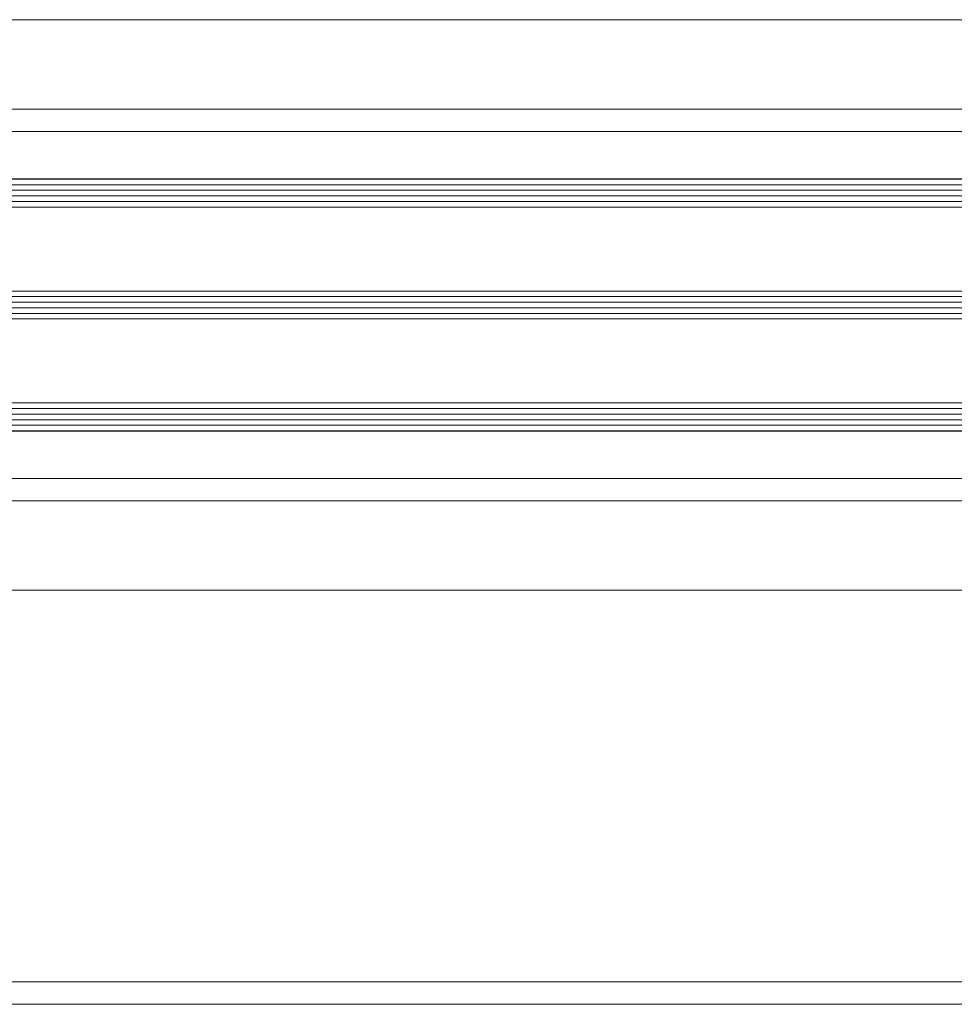
# Model space of a CAD drawing. Units: metres. Extents: x 17 to 138, y -30 to 30.
# Drawn here: x 85 to 85, y 11 to 11 of the extents above; entities that cross this region are included whole.
import ezdxf

# ---------------------------------------------------------------- set-up
doc = ezdxf.new("R2010")
doc.units = ezdxf.units.M
doc.linetypes.add('Trazo', pattern=[0.006350000000000002, 0.003175000000000001, -0.003175000000000001])
for name, color, linetype, lineweight in [('A-AREA', 32, 'Trazo', 100), ('A-DETL-GENF', 92, 'Continuous', 18), ('A-DOOR', 31, 'Continuous', 18)]:
    doc.layers.add(name, color=color, linetype=linetype, lineweight=lineweight)

# ---------------------------------------------------------------- blocks, each defined once
blk = doc.blocks.new('3_Sliding_Doors_Alumil_S650_Triple_Floor flush - PV2-867958-Nivel 1')
at = {"layer": 'A-DETL-GENF'}
for p, q in [((-0.6437162651666783, -0.002499778999032407), (0.6437170681666544, -0.002499778999032338)), ((-0.6437162651666783, -0.003499778999029472), (0.6437170681666544, -0.003499778999029472)), ((-0.6437162651666783, -0.004499778999029447), (0.6437170681666544, -0.004499778999029447)), ((-0.6437162651666783, -0.005499778999029423), (0.6437170681666544, -0.005499778999029491)), ((-0.6437162651666783, -0.006499778999029399), (0.6437170681666544, -0.006499778999029399)), ((-0.6437162651666783, -0.007499778999029442), (0.6437170681666544, -0.007499778999029442)), ((-0.6437162651666783, -0.02249977899902949), (0.6437170681666544, -0.02249977899902949)), ((-0.6437162651666783, -0.02349977899902648), (0.6437170681666544, -0.02349977899902648)), ((-0.6437162651666783, -0.02449977899902652), (0.6437170681666544, -0.02449977899902646)), ((-0.6437162651666783, -0.02549977899902657), (0.6437170681666544, -0.02549977899902657)), ((-0.6437162651666783, -0.02649977899902654), (0.6437170681666544, -0.02649977899902654)), ((-0.6437162651666783, -0.02749977899902652), (0.6437170681666544, -0.02749977899902645)), ((-0.6437162651666776, -0.0424997789990294), (0.6437170681666544, -0.04249977899902937)), ((-0.6437162651666776, -0.04349977899902647), (0.6437170681666544, -0.04349977899902647)), ((-0.6437162651666776, -0.04449977899902655), (0.6437170681666544, -0.04449977899902658)), ((-0.6437162651666776, -0.04549977899902655), (0.6437170681666544, -0.04549977899902653)), ((-0.6437162651666776, -0.04649977899902653), (0.6437170681666544, -0.0464997789990265)), ((-0.6437162651666776, -0.04749977899902654), (0.6437170681666544, -0.04749977899902658))]:
    blk.add_line(p, q, dxfattribs=at)
at = {"layer": 'A-DOOR'}
for p, q in [((-2.000999649000005, 0.02600035599999199), (0.6585337196666027, 0.02600035599999213)), ((0.6587336216666464, 0.01000035599999218), (-2.000999649000005, 0.01000035599999211)), ((0.6587336206666852, 0.006000221000980348), (-0.6585997106666475, 0.006000221000980348)), ((-0.6585997106666475, -0.0559997789990217), (0.6587336206666852, -0.05599977899902166)), ((-0.6587330606666614, -0.06000016000000794), (0.6587336206666833, -0.06000016000000794)), ((0.6587336206666837, -0.07600016000000794), (-0.6585331096666875, -0.07600016000000794)), ((-0.6585329866666795, -0.1459997790000079), (2.001000385999989, -0.1459997790000078)), ((2.001000385999989, -0.1499997790000078), (-0.6585329866666797, -0.1499997790000079))]:
    blk.add_line(p, q, dxfattribs=at)
at = {"layer": 'A-DOOR', "lineweight": 25}
for p, q in [((0.6587336206666852, -0.002499778999019818), (-0.6585997106666586, -0.002499778999019886)), ((-0.6585997106666586, -0.04749977899901981), (0.6587336206666853, -0.04749977899901981))]:
    blk.add_line(p, q, dxfattribs=at)

msp = doc.modelspace()

# ---------------------------------------------------------------- block references
at = {"layer": 'A-AREA'}
msp.add_blockref('3_Sliding_Doors_Alumil_S650_Triple_Floor flush - PV2-867958-Nivel 1', (84.93841099640838, 10.9462879869043), dxfattribs=at)

doc.saveas('drawing.dxf')
